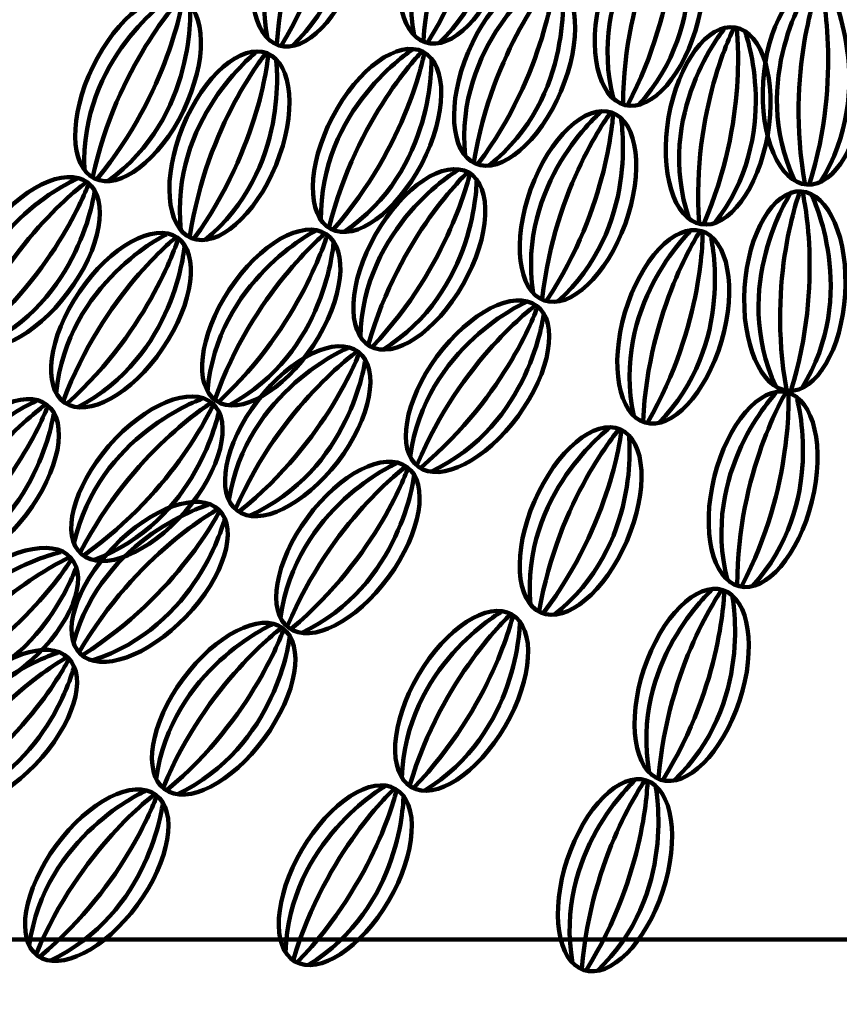
# Model space of a CAD drawing. Units: inches. Extents: x -10.9 to 21.2, y -16.3 to 24.7.
# Drawn here: x -0.1 to 4.5, y -6.4 to -0.9 of the extents above; entities that cross this region are included whole.
import ezdxf

# ---------------------------------------------------------------- set-up
doc = ezdxf.new("R2010")
doc.units = ezdxf.units.IN
doc.header["$MEASUREMENT"] = 0
doc.layers.add('Layer 1', color=7, linetype='Continuous')

# ---------------------------------------------------------------- blocks, each defined once
blk = doc.blocks.new('block 255')
at = {"layer": 'Layer 1', "color": 18, "lineweight": 100, "true_color": 0x020202}
blk.add_open_spline([(-0.2332, -2.1015), (-0.4174, -2.3468), (-0.4665, -2.6211), (-0.3428, -2.7141), (-0.2191, -2.8069), (0.0305, -2.6832), (0.2147, -2.4378), (0.3989, -2.1924), (0.448, -1.9181), (0.3244, -1.8255), (0.2006, -1.7325), (-0.0489, -1.8561), (-0.2332, -2.1015)], degree=3, knots=[0, 0, 0, 0, 1, 1, 1, 2, 2, 2, 3, 3, 3, 4, 4, 4, 4], dxfattribs=at)
for points in [[(0.2664, -1.8037), (0.2664, -1.8037), (-0.2975, -2.0461), (-0.3891, -2.6574)], [(0.317, -1.8235), (0.317, -1.8235), (-0.1014, -2.1241), (-0.3495, -2.7017)], [(0.3291, -1.8325), (0.3291, -1.8325), (0.1571, -2.3182), (-0.3282, -2.7177)], [(0.3621, -1.8756), (0.3621, -1.8756), (0.2866, -2.4847), (-0.2748, -2.7433)]]:
    blk.add_open_spline(points, degree=3, dxfattribs=at)
blk = doc.blocks.new('block 256')
at = {"layer": 'Layer 1', "color": 18, "lineweight": 100, "true_color": 0x020202}
blk.add_open_spline([(0.3527, -1.1812), (0.2188, -1.4573), (0.2231, -1.7358), (0.3623, -1.8033), (0.5015, -1.8707), (0.7228, -1.7018), (0.8566, -1.4256), (0.9905, -1.1493), (0.9862, -0.871), (0.847, -0.8037), (0.7079, -0.736), (0.4866, -0.9052), (0.3527, -1.1812)], degree=3, knots=[0, 0, 0, 0, 1, 1, 1, 2, 2, 2, 3, 3, 3, 4, 4, 4, 4], dxfattribs=at)
for points in [[(0.7861, -0.7932), (0.7861, -0.7932), (0.279, -1.139), (0.306, -1.7567)], [(0.8395, -0.8031), (0.8395, -0.8031), (0.4864, -1.178), (0.3533, -1.7926)], [(0.8529, -0.8095), (0.8529, -0.8095), (0.7772, -1.3191), (0.3772, -1.8041)], [(0.8937, -0.8454), (0.8937, -0.8454), (0.9363, -1.4577), (0.4346, -1.819)]]:
    blk.add_open_spline(points, degree=3, dxfattribs=at)
blk = doc.blocks.new('block 271')
at = {"layer": 'Layer 1', "color": 18, "lineweight": 100, "true_color": 0x020202}
blk.add_open_spline([(-0.4626, -3.3329), (-0.6493, -3.5764), (-0.7014, -3.8499), (-0.5787, -3.9441), (-0.4561, -4.0385), (-0.2052, -3.9174), (-0.0182, -3.674), (0.1685, -3.4305), (0.2205, -3.1569), (0.0978, -3.0628), (-0.0249, -2.9687), (-0.2758, -3.0895), (-0.4626, -3.3329)], degree=3, knots=[0, 0, 0, 0, 1, 1, 1, 2, 2, 2, 3, 3, 3, 4, 4, 4, 4], dxfattribs=at)
for points in [[(0.0402, -3.0405), (0.0402, -3.0405), (-0.5263, -3.2768), (-0.6243, -3.8872)], [(0.0906, -3.0607), (0.0906, -3.0607), (-0.3311, -3.3569), (-0.5853, -3.9318)], [(0.1025, -3.0699), (0.1025, -3.0699), (-0.0747, -3.5538), (-0.5642, -3.9479)], [(0.1351, -3.1133), (0.1351, -3.1133), (0.0532, -3.7216), (-0.511, -3.9742)]]:
    blk.add_open_spline(points, degree=3, dxfattribs=at)
blk = doc.blocks.new('block 272')
at = {"layer": 'Layer 1', "color": 18, "lineweight": 100, "true_color": 0x020202}
blk.add_open_spline([(0.2782, -2.4339), (0.1056, -2.6876), (0.0693, -2.9637), (0.1971, -3.0508), (0.325, -3.1378), (0.5685, -3.0027), (0.7413, -2.749), (0.9138, -2.4954), (0.9502, -2.2192), (0.8223, -2.1321), (0.6944, -2.0451), (0.4509, -2.1803), (0.2782, -2.4339)], degree=3, knots=[0, 0, 0, 0, 1, 1, 1, 2, 2, 2, 3, 3, 3, 4, 4, 4, 4], dxfattribs=at)
for points in [[(0.7634, -2.1131), (0.7634, -2.1131), (0.2115, -2.3813), (0.1483, -2.9964)], [(0.815, -2.1307), (0.815, -2.1307), (0.411, -2.4502), (0.1898, -3.0388)], [(0.8273, -2.139), (0.8273, -2.139), (0.678, -2.6321), (0.2119, -3.0536)], [(0.8623, -2.1805), (0.8623, -2.1805), (0.8154, -2.7924), (0.2664, -3.0767)]]:
    blk.add_open_spline(points, degree=3, dxfattribs=at)
blk = doc.blocks.new('block 273')
at = {"layer": 'Layer 1', "color": 18, "lineweight": 100, "true_color": 0x020202}
blk.add_open_spline([(0.8536, -1.5145), (0.7374, -1.7986), (0.7593, -2.0763), (0.9024, -2.1348), (1.0455, -2.1934), (1.2558, -2.0107), (1.3719, -1.7267), (1.4882, -1.4427), (1.4664, -1.1651), (1.3233, -1.1064), (1.1802, -1.0479), (0.97, -1.2306), (0.8536, -1.5145)], degree=3, knots=[0, 0, 0, 0, 1, 1, 1, 2, 2, 2, 3, 3, 3, 4, 4, 4, 4], dxfattribs=at)
for points in [[(1.2617, -1.1001), (1.2617, -1.1001), (0.7774, -1.477), (0.8433, -2.0918)], [(1.3158, -1.1064), (1.3158, -1.1064), (0.987, -1.5031), (0.8928, -2.1246)], [(1.3295, -1.1121), (1.3295, -1.1121), (1.2861, -1.6255), (0.9174, -2.1346)], [(1.3725, -1.1453), (1.3725, -1.1453), (1.4535, -1.7538), (0.9757, -2.1459)]]:
    blk.add_open_spline(points, degree=3, dxfattribs=at)
blk = doc.blocks.new('block 274')
at = {"layer": 'Layer 1', "color": 18, "lineweight": 100, "true_color": 0x020202}
blk.add_open_spline([(1.2871, -0.4481), (1.195, -0.7407), (1.24, -1.0157), (1.3875, -1.0621), (1.5349, -1.1086), (1.7292, -0.9087), (1.8212, -0.6162), (1.9132, -0.3233), (1.8683, -0.0484), (1.7209, -0.0022), (1.5733, 0.0443), (1.379, -0.1554), (1.2871, -0.4481)], degree=3, knots=[0, 0, 0, 0, 1, 1, 1, 2, 2, 2, 3, 3, 3, 4, 4, 4, 4], dxfattribs=at)
for points in [[(1.659, -0.0009), (1.659, -0.0009), (1.2079, -0.417), (1.325, -1.0242)], [(1.7134, -0.0028), (1.7134, -0.0028), (1.4188, -0.4254), (1.3771, -1.0526)], [(1.7275, -0.0073), (1.7275, -0.0073), (1.7271, -0.5226), (1.4023, -1.0605)], [(1.7731, -0.0369), (1.7731, -0.0369), (1.9048, -0.6362), (1.4613, -1.0671)]]:
    blk.add_open_spline(points, degree=3, dxfattribs=at)
blk = doc.blocks.new('block 287')
at = {"layer": 'Layer 1', "color": 18, "lineweight": 100, "true_color": 0x020202}
blk.add_open_spline([(-0.3702, -4.0736), (-0.5997, -4.2772), (-0.7025, -4.5362), (-0.5998, -4.6518), (-0.4972, -4.7675), (-0.2279, -4.6961), (0.0014, -4.4924), (0.231, -4.2887), (0.3338, -4.0298), (0.2312, -3.9141), (0.1286, -3.7986), (-0.1407, -3.8698), (-0.3702, -4.0736)], degree=3, knots=[0, 0, 0, 0, 1, 1, 1, 2, 2, 2, 3, 3, 3, 4, 4, 4, 4], dxfattribs=at)
for points in [[(0.1788, -3.8815), (0.1788, -3.8815), (-0.4222, -4.0063), (-0.6339, -4.5873)], [(0.2244, -3.911), (0.2244, -3.911), (-0.2455, -4.1221), (-0.604, -4.6385)], [(0.2343, -3.9222), (0.2343, -3.9222), (-0.0311, -4.3637), (-0.5864, -4.6582)], [(0.2582, -3.971), (0.2582, -3.971), (0.0628, -4.5527), (-0.5391, -4.6941)]]:
    blk.add_open_spline(points, degree=3, dxfattribs=at)
blk = doc.blocks.new('block 288')
at = {"layer": 'Layer 1', "color": 18, "lineweight": 100, "true_color": 0x020202}
blk.add_open_spline([(0.4424, -3.2907), (0.2415, -3.5225), (0.1734, -3.7925), (0.2903, -3.8939), (0.4071, -3.9951), (0.6647, -3.8893), (0.8657, -3.6575), (1.0666, -3.4255), (1.1348, -3.1555), (1.0179, -3.0542), (0.901, -2.953), (0.6434, -3.0589), (0.4424, -3.2907)], degree=3, knots=[0, 0, 0, 0, 1, 1, 1, 2, 2, 2, 3, 3, 3, 4, 4, 4, 4], dxfattribs=at)
for points in [[(0.9618, -3.0286), (0.9618, -3.0286), (0.3822, -3.2308), (0.248, -3.8342)], [(1.0108, -3.0518), (1.0108, -3.0518), (0.5724, -3.3223), (0.2844, -3.8811)], [(1.0221, -3.0616), (1.0221, -3.0616), (0.8166, -3.534), (0.3045, -3.8984)], [(1.0522, -3.1068), (1.0522, -3.1068), (0.9343, -3.7092), (0.356, -3.9278)]]:
    blk.add_open_spline(points, degree=3, dxfattribs=at)
blk = doc.blocks.new('block 289')
at = {"layer": 'Layer 1', "color": 18, "lineweight": 100, "true_color": 0x020202}
blk.add_open_spline([(1.1115, -2.4228), (0.9429, -2.6793), (0.911, -2.956), (1.0402, -3.041), (1.1696, -3.1259), (1.4109, -2.9869), (1.5795, -2.7307), (1.748, -2.4742), (1.7799, -2.1974), (1.6505, -2.1125), (1.5215, -2.0275), (1.28, -2.1666), (1.1115, -2.4228)], degree=3, knots=[0, 0, 0, 0, 1, 1, 1, 2, 2, 2, 3, 3, 3, 4, 4, 4, 4], dxfattribs=at)
for points in [[(1.5914, -2.0945), (1.5914, -2.0945), (1.0438, -2.3715), (0.9907, -2.9875)], [(1.6432, -2.1112), (1.6432, -2.1112), (1.2444, -2.4372), (1.0328, -3.0292)], [(1.6556, -2.1192), (1.6556, -2.1192), (1.5144, -2.6148), (1.055, -3.0437)], [(1.6916, -2.1603), (1.6916, -2.1603), (1.6542, -2.7727), (1.1099, -3.0659)]]:
    blk.add_open_spline(points, degree=3, dxfattribs=at)
blk = doc.blocks.new('block 290')
at = {"layer": 'Layer 1', "color": 18, "lineweight": 100, "true_color": 0x020202}
blk.add_open_spline([(1.6856, -1.4617), (1.5437, -1.7337), (1.5399, -2.0124), (1.6769, -2.0837), (1.8141, -2.1554), (2.0402, -1.9928), (2.1822, -1.7206), (2.3239, -1.4484), (2.3278, -1.17), (2.1908, -1.0986), (2.0536, -1.0271), (1.8273, -1.1896), (1.6856, -1.4617)], degree=3, knots=[0, 0, 0, 0, 1, 1, 1, 2, 2, 2, 3, 3, 3, 4, 4, 4, 4], dxfattribs=at)
for points in [[(2.13, -1.0866), (2.13, -1.0866), (1.6131, -1.4174), (1.6221, -2.0356)], [(2.1831, -1.0979), (2.1831, -1.0979), (1.8192, -1.4625), (1.6683, -2.0728)], [(2.1964, -1.1049), (2.1964, -1.1049), (2.1059, -1.612), (1.6918, -2.085)], [(2.236, -1.1419), (2.236, -1.1419), (2.2608, -1.7551), (1.7489, -2.1015)]]:
    blk.add_open_spline(points, degree=3, dxfattribs=at)
blk = doc.blocks.new('block 291')
at = {"layer": 'Layer 1', "color": 18, "lineweight": 100, "true_color": 0x020202}
blk.add_open_spline([(2.109, -0.4299), (2.0134, -0.7216), (2.0549, -0.9969), (2.2017, -1.0452), (2.3488, -1.0936), (2.5454, -0.8963), (2.6411, -0.6048), (2.7368, -0.3132), (2.6955, -0.0378), (2.5484, 0.0104), (2.4016, 0.0586), (2.2048, -0.1384), (2.109, -0.4299)], degree=3, knots=[0, 0, 0, 0, 1, 1, 1, 2, 2, 2, 3, 3, 3, 4, 4, 4, 4], dxfattribs=at)
for points in [[(2.4867, 0.0123), (2.4867, 0.0123), (2.0304, -0.398), (2.1398, -1.0066)], [(2.541, 0.0098), (2.541, 0.0098), (2.2411, -0.4092), (2.1915, -1.0358)], [(2.5551, 0.0053), (2.5551, 0.0053), (2.5483, -0.51), (2.2166, -1.0439)], [(2.6004, -0.025), (2.6004, -0.025), (2.7244, -0.626), (2.2757, -1.0511)]]:
    blk.add_open_spline(points, degree=3, dxfattribs=at)
blk = doc.blocks.new('block 303')
at = {"layer": 'Layer 1', "color": 18, "lineweight": 100, "true_color": 0x020202}
blk.add_open_spline([(-0.3716, -4.6774), (-0.5841, -4.8986), (-0.6661, -5.1648), (-0.5545, -5.272), (-0.4431, -5.3792), (-0.1803, -5.2866), (0.0323, -5.0654), (0.2448, -4.8442), (0.3268, -4.578), (0.2152, -4.4709), (0.1039, -4.3636), (-0.159, -4.4562), (-0.3716, -4.6774)], degree=3, knots=[0, 0, 0, 0, 1, 1, 1, 2, 2, 2, 3, 3, 3, 4, 4, 4, 4], dxfattribs=at)
for points in [[(0.1604, -4.4423), (0.1604, -4.4423), (-0.4287, -4.6145), (-0.5937, -5.2103)], [(0.2083, -4.468), (0.2083, -4.468), (-0.2435, -4.7158), (-0.5598, -5.259)], [(0.219, -4.4784), (0.219, -4.4784), (-0.0104, -4.9397), (-0.5406, -5.2774)], [(0.2467, -4.5253), (0.2467, -4.5253), (0.0981, -5.1206), (-0.4906, -5.3092)]]:
    blk.add_open_spline(points, degree=3, dxfattribs=at)
blk = doc.blocks.new('block 304')
at = {"layer": 'Layer 1', "color": 18, "lineweight": 100, "true_color": 0x020202}
blk.add_open_spline([(0.467, -3.8538), (0.2543, -4.0749), (0.1724, -4.3413), (0.2838, -4.4483), (0.3954, -4.5555), (0.6582, -4.463), (0.8707, -4.2417), (1.0834, -4.0204), (1.1653, -3.7544), (1.0537, -3.6471), (0.9422, -3.54), (0.6794, -3.6325), (0.467, -3.8538)], degree=3, knots=[0, 0, 0, 0, 1, 1, 1, 2, 2, 2, 3, 3, 3, 4, 4, 4, 4], dxfattribs=at)
for points in [[(0.9989, -3.6186), (0.9989, -3.6186), (0.4098, -3.7908), (0.2448, -4.3866)], [(1.0467, -3.6444), (1.0467, -3.6444), (0.595, -3.8921), (0.2786, -4.4352)], [(1.0575, -3.6545), (1.0575, -3.6545), (0.8281, -4.116), (0.2978, -4.4536)], [(1.0851, -3.7015), (1.0851, -3.7015), (0.9365, -4.2969), (0.3479, -4.4855)]]:
    blk.add_open_spline(points, degree=3, dxfattribs=at)
blk = doc.blocks.new('block 305')
at = {"layer": 'Layer 1', "color": 18, "lineweight": 100, "true_color": 0x020202}
blk.add_open_spline([(1.2701, -3.0392), (1.0837, -3.283), (1.0323, -3.5567), (1.1551, -3.6506), (1.278, -3.7446), (1.5286, -3.6231), (1.715, -3.3794), (1.9013, -3.1356), (1.9528, -2.8617), (1.83, -2.768), (1.7071, -2.674), (1.4565, -2.7955), (1.2701, -3.0392)], degree=3, knots=[0, 0, 0, 0, 1, 1, 1, 2, 2, 2, 3, 3, 3, 4, 4, 4, 4], dxfattribs=at)
for points in [[(1.7723, -2.7457), (1.7723, -2.7457), (1.2063, -2.9832), (1.1094, -3.5936)], [(1.8228, -2.7659), (1.8228, -2.7659), (1.4017, -3.0628), (1.1485, -3.6383)], [(1.8345, -2.775), (1.8345, -2.775), (1.6584, -3.2592), (1.1696, -3.6545)], [(1.8673, -2.8184), (1.8673, -2.8184), (1.7866, -3.4268), (1.2229, -3.6805)]]:
    blk.add_open_spline(points, degree=3, dxfattribs=at)
blk = doc.blocks.new('block 306')
at = {"layer": 'Layer 1', "color": 18, "lineweight": 100, "true_color": 0x020202}
blk.add_open_spline([(1.9259, -2.1145), (1.774, -2.3812), (1.7599, -2.6594), (1.8943, -2.736), (2.0287, -2.8126), (2.2608, -2.6582), (2.4125, -2.3917), (2.5644, -2.1251), (2.5785, -1.8468), (2.4441, -1.7703), (2.3097, -1.6938), (2.0777, -1.848), (1.9259, -2.1145)], degree=3, knots=[0, 0, 0, 0, 1, 1, 1, 2, 2, 2, 3, 3, 3, 4, 4, 4, 4], dxfattribs=at)
for points in [[(2.3839, -1.756), (2.3839, -1.756), (1.8551, -2.0676), (1.8413, -2.6857)], [(2.4367, -1.7694), (2.4367, -1.7694), (2.0594, -2.1202), (1.886, -2.7247)], [(2.4496, -1.7768), (2.4496, -1.7768), (2.3402, -2.2804), (1.9092, -2.7377)], [(2.4878, -1.8153), (2.4878, -1.8153), (2.4899, -2.429), (1.9655, -2.7564)]]:
    blk.add_open_spline(points, degree=3, dxfattribs=at)
blk = doc.blocks.new('block 307')
at = {"layer": 'Layer 1', "color": 18, "lineweight": 100, "true_color": 0x020202}
blk.add_open_spline([(2.4409, -1.0996), (2.3213, -1.3822), (2.3398, -1.66), (2.4821, -1.7203), (2.6246, -1.7806), (2.8369, -1.6004), (2.9566, -1.318), (3.0762, -1.0355), (3.0577, -0.7573), (2.9153, -0.6971), (2.7729, -0.6369), (2.5605, -0.817), (2.4409, -1.0996)], degree=3, knots=[0, 0, 0, 0, 1, 1, 1, 2, 2, 2, 3, 3, 3, 4, 4, 4, 4], dxfattribs=at)
for points in [[(2.8539, -0.6901), (2.8539, -0.6901), (2.3651, -1.0613), (2.4237, -1.6767)], [(2.9077, -0.6971), (2.9077, -0.6971), (2.5742, -1.0896), (2.4727, -1.7101)], [(2.9214, -0.7029), (2.9214, -0.7029), (2.8719, -1.2157), (2.4971, -1.7203)], [(2.9641, -0.7366), (2.9641, -0.7366), (3.0378, -1.346), (2.5552, -1.7323)]]:
    blk.add_open_spline(points, degree=3, dxfattribs=at)
blk = doc.blocks.new('block 319')
at = {"layer": 'Layer 1', "color": 18, "lineweight": 100, "true_color": 0x020202}
blk.add_open_spline([(0.1489, -5.5148), (-0.0327, -5.7622), (-0.0788, -6.0368), (0.0459, -6.1283), (0.1706, -6.2199), (0.4189, -6.0935), (0.6003, -5.8461), (0.7819, -5.5986), (0.8279, -5.324), (0.7033, -5.2326), (0.5786, -5.1411), (0.3303, -5.2674), (0.1489, -5.5148)], degree=3, knots=[0, 0, 0, 0, 1, 1, 1, 2, 2, 2, 3, 3, 3, 4, 4, 4, 4], dxfattribs=at)
for points in [[(0.6452, -5.2115), (0.6452, -5.2115), (0.084, -5.4599), (-0.001, -6.0723)], [(0.696, -5.2308), (0.696, -5.2308), (0.2808, -5.5359), (0.0391, -6.116)], [(0.708, -5.2396), (0.708, -5.2396), (0.5414, -5.7271), (0.0605, -6.1319)], [(0.7417, -5.2821), (0.7417, -5.2821), (0.673, -5.8921), (0.1143, -6.1569)]]:
    blk.add_open_spline(points, degree=3, dxfattribs=at)
blk = doc.blocks.new('block 320')
at = {"layer": 'Layer 1', "color": 18, "lineweight": 100, "true_color": 0x020202}
blk.add_open_spline([(0.855, -4.588), (0.6733, -4.8355), (0.6273, -5.11), (0.752, -5.2016), (0.8767, -5.2932), (1.1249, -5.1667), (1.3064, -4.9193), (1.488, -4.6721), (1.5341, -4.3974), (1.4093, -4.3057), (1.2846, -4.2144), (1.0364, -4.3407), (0.855, -4.588)], degree=3, knots=[0, 0, 0, 0, 1, 1, 1, 2, 2, 2, 3, 3, 3, 4, 4, 4, 4], dxfattribs=at)
for points in [[(1.3512, -4.2848), (1.3512, -4.2848), (0.79, -4.5333), (0.7051, -5.1456)], [(1.4021, -4.304), (1.4021, -4.304), (0.987, -4.6092), (0.7451, -5.1894)], [(1.4141, -4.3127), (1.4141, -4.3127), (1.2475, -4.8005), (0.7666, -5.2051)], [(1.4476, -4.3556), (1.4476, -4.3556), (1.379, -4.9653), (0.8204, -5.2303)]]:
    blk.add_open_spline(points, degree=3, dxfattribs=at)
blk = doc.blocks.new('block 321')
at = {"layer": 'Layer 1', "color": 18, "lineweight": 100, "true_color": 0x020202}
blk.add_open_spline([(1.5462, -3.6907), (1.3648, -3.9382), (1.3187, -4.213), (1.4433, -4.3043), (1.5681, -4.3958), (1.8162, -4.2695), (1.9978, -4.0221), (2.1793, -3.7747), (2.2254, -3.5001), (2.1007, -3.4086), (1.9759, -3.3171), (1.7278, -3.4435), (1.5462, -3.6907)], degree=3, knots=[0, 0, 0, 0, 1, 1, 1, 2, 2, 2, 3, 3, 3, 4, 4, 4, 4], dxfattribs=at)
for points in [[(2.0427, -3.3875), (2.0427, -3.3875), (1.4814, -3.6359), (1.3965, -4.2483)], [(2.0934, -3.4068), (2.0934, -3.4068), (1.6783, -3.7119), (1.4366, -4.2922)], [(2.1055, -3.4155), (2.1055, -3.4155), (1.9389, -3.9033), (1.4579, -4.3078)], [(2.1392, -3.4583), (2.1392, -3.4583), (2.0703, -4.0681), (1.5117, -4.3329)]]:
    blk.add_open_spline(points, degree=3, dxfattribs=at)
blk = doc.blocks.new('block 322')
at = {"layer": 'Layer 1', "color": 18, "lineweight": 100, "true_color": 0x020202}
blk.add_open_spline([(2.267, -2.7936), (2.0855, -3.0409), (2.0394, -3.3157), (2.1641, -3.4072), (2.2887, -3.4985), (2.5371, -3.3722), (2.7185, -3.1248), (2.9, -2.8774), (2.9462, -2.6029), (2.8215, -2.5114), (2.6969, -2.4198), (2.4486, -2.546), (2.267, -2.7936)], degree=3, knots=[0, 0, 0, 0, 1, 1, 1, 2, 2, 2, 3, 3, 3, 4, 4, 4, 4], dxfattribs=at)
for points in [[(2.7634, -2.4903), (2.7634, -2.4903), (2.2022, -2.7387), (2.1172, -3.3512)], [(2.8143, -2.5095), (2.8143, -2.5095), (2.399, -2.8146), (2.1573, -3.3949)], [(2.8261, -2.5183), (2.8261, -2.5183), (2.6597, -3.006), (2.1786, -3.4106)], [(2.8598, -2.561), (2.8598, -2.561), (2.7911, -3.171), (2.2325, -3.4356)]]:
    blk.add_open_spline(points, degree=3, dxfattribs=at)
blk = doc.blocks.new('block 323')
at = {"layer": 'Layer 1', "color": 18, "lineweight": 100, "true_color": 0x020202}
blk.add_open_spline([(2.7884, -1.8636), (2.6841, -2.1523), (2.7174, -2.4287), (2.8629, -2.4814), (3.0084, -2.5341), (3.2108, -2.3426), (3.3151, -2.0541), (3.4194, -1.7655), (3.3861, -1.4889), (3.2406, -1.4364), (3.0952, -1.3838), (2.8928, -1.5752), (2.7884, -1.8636)], degree=3, knots=[0, 0, 0, 0, 1, 1, 1, 2, 2, 2, 3, 3, 3, 4, 4, 4, 4], dxfattribs=at)
for points in [[(3.1789, -1.4327), (3.1789, -1.4327), (2.7107, -1.8293), (2.8021, -2.4409)], [(3.2331, -1.4368), (3.2331, -1.4368), (2.9211, -1.8467), (2.8528, -2.4715)], [(3.2471, -1.4418), (3.2471, -1.4418), (3.225, -1.9565), (2.8778, -2.4806)], [(3.2914, -1.4733), (3.2914, -1.4733), (3.3977, -2.0778), (2.9365, -2.4895)]]:
    blk.add_open_spline(points, degree=3, dxfattribs=at)
blk = doc.blocks.new('block 324')
at = {"layer": 'Layer 1', "color": 18, "lineweight": 100, "true_color": 0x020202}
for points in [[(3.5227, -0.3193), (3.5227, -0.3193), (3.0966, -0.761), (3.2488, -1.3602)], [(3.577, -0.318), (3.577, -0.318), (3.3077, -0.7571), (3.3024, -1.3857)], [(3.5915, -0.3216), (3.5915, -0.3216), (3.6211, -0.836), (3.3281, -1.3922)], [(3.6387, -0.3485), (3.6387, -0.3485), (3.805, -0.9393), (3.3873, -1.3951)]]:
    blk.add_open_spline(points, degree=3, dxfattribs=at)
blk.add_open_spline([(3.1774, -0.7873), (3.1026, -1.085), (3.1633, -1.3566), (3.3133, -1.3944), (3.4634, -1.4321), (3.6455, -1.2216), (3.7204, -0.9241), (3.7953, -0.6265), (3.7345, -0.3547), (3.5845, -0.317), (3.4345, -0.2791), (3.2522, -0.4899), (3.1774, -0.7873)], degree=3, knots=[0, 0, 0, 0, 1, 1, 1, 2, 2, 2, 3, 3, 3, 4, 4, 4, 4], dxfattribs=at)
blk = doc.blocks.new('block 335')
at = {"layer": 'Layer 1', "color": 18, "lineweight": 100, "true_color": 0x020202}
blk.add_open_spline([(1.5155, -5.5393), (1.3609, -5.8044), (1.3438, -6.0822), (1.4773, -6.1603), (1.6109, -6.2383), (1.8445, -6.0866), (1.9991, -5.8215), (2.1538, -5.5565), (2.1708, -5.2784), (2.0373, -5.2006), (1.9037, -5.1226), (1.6701, -5.2742), (1.5155, -5.5393)], degree=3, knots=[0, 0, 0, 0, 1, 1, 1, 2, 2, 2, 3, 3, 3, 4, 4, 4, 4], dxfattribs=at)
for points in [[(1.9773, -5.1858), (1.9773, -5.1858), (1.4452, -5.4916), (1.4249, -6.1095)], [(2.0299, -5.1995), (2.0299, -5.1995), (1.649, -5.5465), (1.4693, -6.1488)], [(2.0427, -5.2071), (2.0427, -5.2071), (1.9282, -5.7093), (1.4922, -6.1624)], [(2.0806, -5.246), (2.0806, -5.246), (2.0762, -5.8598), (1.5483, -6.1815)]]:
    blk.add_open_spline(points, degree=3, dxfattribs=at)
blk = doc.blocks.new('block 336')
at = {"layer": 'Layer 1', "color": 18, "lineweight": 100, "true_color": 0x020202}
blk.add_open_spline([(2.1627, -4.5684), (2.008, -4.8336), (1.991, -5.1115), (2.1247, -5.1894), (2.2582, -5.2674), (2.4918, -5.1157), (2.6463, -4.8506), (2.801, -4.5857), (2.8181, -4.3076), (2.6845, -4.2297), (2.5509, -4.152), (2.3173, -4.3036), (2.1627, -4.5684)], degree=3, knots=[0, 0, 0, 0, 1, 1, 1, 2, 2, 2, 3, 3, 3, 4, 4, 4, 4], dxfattribs=at)
for points in [[(2.6245, -4.215), (2.6245, -4.215), (2.0924, -4.5207), (2.0721, -5.1385)], [(2.677, -4.2288), (2.677, -4.2288), (2.2961, -4.5757), (2.1165, -5.1781)], [(2.69, -4.2364), (2.69, -4.2364), (2.5753, -4.7385), (2.1394, -5.1914)], [(2.7278, -4.2752), (2.7278, -4.2752), (2.7234, -4.889), (2.1955, -5.2107)]]:
    blk.add_open_spline(points, degree=3, dxfattribs=at)
blk = doc.blocks.new('block 337')
at = {"layer": 'Layer 1', "color": 18, "lineweight": 100, "true_color": 0x020202}
blk.add_open_spline([(2.8095, -3.5981), (2.6876, -3.8796), (2.7037, -4.1577), (2.8457, -4.2191), (2.9877, -4.2806), (3.2016, -4.1022), (3.3234, -3.8206), (3.4453, -3.5391), (3.4291, -3.261), (3.2872, -3.1996), (3.1453, -3.138), (2.9314, -3.3166), (2.8095, -3.5981)], degree=3, knots=[0, 0, 0, 0, 1, 1, 1, 2, 2, 2, 3, 3, 3, 4, 4, 4, 4], dxfattribs=at)
for points in [[(3.2259, -3.1921), (3.2259, -3.1921), (2.734, -3.5591), (2.7874, -4.175)], [(3.2797, -3.1995), (3.2797, -3.1995), (2.9429, -3.5893), (2.8363, -4.2088)], [(3.2934, -3.2054), (3.2934, -3.2054), (3.2395, -3.7179), (2.8607, -4.2193)], [(3.3357, -3.2395), (3.3357, -3.2395), (3.4044, -3.8494), (2.9186, -4.2318)]]:
    blk.add_open_spline(points, degree=3, dxfattribs=at)
blk = doc.blocks.new('block 338')
at = {"layer": 'Layer 1', "color": 18, "lineweight": 100, "true_color": 0x020202}
blk.add_open_spline([(3.3127, -2.5494), (3.2261, -2.8438), (3.2763, -3.1179), (3.4246, -3.1614), (3.573, -3.2051), (3.7635, -3.0018), (3.85, -2.7074), (3.9366, -2.4131), (3.8865, -2.139), (3.7382, -2.0955), (3.5898, -2.0518), (3.3993, -2.2551), (3.3127, -2.5494)], degree=3, knots=[0, 0, 0, 0, 1, 1, 1, 2, 2, 2, 3, 3, 3, 4, 4, 4, 4], dxfattribs=at)
for points in [[(3.6763, -2.0955), (3.6763, -2.0955), (3.2331, -2.52), (3.3615, -3.1247)], [(3.7307, -2.0962), (3.7307, -2.0962), (3.444, -2.5244), (3.414, -3.1523)], [(3.745, -2.1004), (3.745, -2.1004), (3.7542, -2.6156), (3.4395, -3.1597)], [(3.7911, -2.1292), (3.7911, -2.1292), (3.9339, -2.7261), (3.4986, -3.1649)]]:
    blk.add_open_spline(points, degree=3, dxfattribs=at)
blk = doc.blocks.new('block 339')
at = {"layer": 'Layer 1', "color": 18, "lineweight": 100, "true_color": 0x020202}
for points in [[(3.8652, -0.9702), (3.8652, -0.9702), (3.4731, -1.4423), (3.6694, -2.0285)], [(3.9192, -0.9649), (3.9192, -0.9649), (3.6831, -1.4226), (3.7248, -2.0498)], [(3.9339, -0.9672), (3.9339, -0.9672), (4.0016, -1.4781), (3.7509, -2.0544)], [(3.983, -0.9906), (3.983, -0.9906), (4.1927, -1.5674), (3.8102, -2.053)]]:
    blk.add_open_spline(points, degree=3, dxfattribs=at)
blk.add_open_spline([(3.5555, -1.4625), (3.503, -1.7648), (3.5839, -2.0314), (3.7363, -2.0578), (3.8887, -2.0844), (4.0548, -1.8608), (4.1072, -1.5584), (4.1599, -1.2561), (4.079, -0.9896), (3.9266, -0.9631), (3.7742, -0.9367), (3.6081, -1.1603), (3.5555, -1.4625)], degree=3, knots=[0, 0, 0, 0, 1, 1, 1, 2, 2, 2, 3, 3, 3, 4, 4, 4, 4], dxfattribs=at)
blk = doc.blocks.new('block 351')
at = {"layer": 'Layer 1', "color": 18, "lineweight": 100, "true_color": 0x020202}
blk.add_open_spline([(2.9918, -5.5928), (2.8957, -5.8842), (2.9368, -6.1596), (3.0836, -6.2081), (3.2306, -6.2564), (3.4276, -6.0594), (3.5236, -5.7681), (3.6197, -5.4767), (3.5786, -5.2013), (3.4317, -5.1528), (3.2848, -5.1044), (3.0878, -5.3013), (2.9918, -5.5928)], degree=3, knots=[0, 0, 0, 0, 1, 1, 1, 2, 2, 2, 3, 3, 3, 4, 4, 4, 4], dxfattribs=at)
for points in [[(3.3699, -5.1507), (3.3699, -5.1507), (2.9131, -5.5607), (3.0218, -6.1694)], [(3.4242, -5.1534), (3.4242, -5.1534), (3.1237, -5.572), (3.0735, -6.1985)], [(3.4384, -5.158), (3.4384, -5.158), (3.4307, -5.6733), (3.0986, -6.2068)], [(3.4835, -5.1883), (3.4835, -5.1883), (3.6068, -5.7894), (3.1575, -6.214)]]:
    blk.add_open_spline(points, degree=3, dxfattribs=at)
blk = doc.blocks.new('block 352')
at = {"layer": 'Layer 1', "color": 18, "lineweight": 100, "true_color": 0x020202}
blk.add_open_spline([(3.4183, -4.5336), (3.3223, -4.8251), (3.3633, -5.1005), (3.5103, -5.1489), (3.6571, -5.1974), (3.8541, -5.0005), (3.9502, -4.709), (4.0463, -4.4176), (4.0051, -4.142), (3.8582, -4.0937), (3.7114, -4.0453), (3.5144, -4.2423), (3.4183, -4.5336)], degree=3, knots=[0, 0, 0, 0, 1, 1, 1, 2, 2, 2, 3, 3, 3, 4, 4, 4, 4], dxfattribs=at)
for points in [[(3.7965, -4.0918), (3.7965, -4.0918), (3.3397, -4.5017), (3.4484, -5.1103)], [(3.8507, -4.0943), (3.8507, -4.0943), (3.5504, -4.513), (3.5, -5.1395)], [(3.8649, -4.0989), (3.8649, -4.0989), (3.8574, -4.6141), (3.5251, -5.1478)], [(3.91, -4.1291), (3.91, -4.1291), (4.0334, -4.7304), (3.5841, -5.1549)]]:
    blk.add_open_spline(points, degree=3, dxfattribs=at)
blk = doc.blocks.new('block 353')
at = {"layer": 'Layer 1', "color": 18, "lineweight": 100, "true_color": 0x020202}
blk.add_open_spline([(3.8096, -3.4657), (3.736, -3.7635), (3.7981, -4.0351), (3.9482, -4.0723), (4.0983, -4.1094), (4.2797, -3.898), (4.3532, -3.6), (4.4269, -3.3022), (4.3649, -3.0305), (4.2147, -2.9934), (4.0645, -2.9562), (3.8831, -3.1679), (3.8096, -3.4657)], degree=3, knots=[0, 0, 0, 0, 1, 1, 1, 2, 2, 2, 3, 3, 3, 4, 4, 4, 4], dxfattribs=at)
for points in [[(4.1529, -2.9962), (4.1529, -2.9962), (3.7287, -3.4397), (3.8835, -4.0383)], [(4.2073, -2.9947), (4.2073, -2.9947), (3.9397, -3.435), (3.9372, -4.0635)], [(4.2217, -2.9983), (4.2217, -2.9983), (4.2534, -3.5125), (3.963, -4.0699)], [(4.269, -3.0248), (4.269, -3.0248), (4.4379, -3.6148), (4.0222, -4.0726)]]:
    blk.add_open_spline(points, degree=3, dxfattribs=at)
blk = doc.blocks.new('block 354')
at = {"layer": 'Layer 1', "color": 18, "lineweight": 100, "true_color": 0x020202}
for points in [[(4.2324, -1.8889), (4.2324, -1.8889), (3.8943, -2.401), (4.1534, -2.9623)], [(4.2857, -1.8776), (4.2857, -1.8776), (4.101, -2.3586), (4.2108, -2.9774)], [(4.3005, -1.8786), (4.3005, -1.8786), (4.4236, -2.3787), (4.2372, -2.9791)], [(4.3518, -1.8964), (4.3518, -1.8964), (4.6234, -2.4468), (4.2961, -2.9712)]]:
    blk.add_open_spline(points, degree=3, dxfattribs=at)
blk.add_open_spline([(3.9784, -2.4119), (3.9593, -2.7183), (4.0687, -2.9744), (4.2231, -2.9842), (4.3775, -2.9937), (4.5181, -2.7535), (4.5374, -2.4471), (4.5566, -2.1409), (4.4471, -1.8847), (4.2928, -1.8752), (4.1384, -1.8655), (3.9977, -2.1059), (3.9784, -2.4119)], degree=3, knots=[0, 0, 0, 0, 1, 1, 1, 2, 2, 2, 3, 3, 3, 4, 4, 4, 4], dxfattribs=at)
blk = doc.blocks.new('block 355')
at = {"layer": 'Layer 1', "color": 18, "lineweight": 100, "true_color": 0x020202}
for points in [[(4.3354, -0.7414), (4.3354, -0.7414), (3.9972, -1.2536), (4.2563, -1.8149)], [(4.3886, -0.7303), (4.3886, -0.7303), (4.2039, -1.2112), (4.3137, -1.8303)], [(4.4035, -0.7313), (4.4035, -0.7313), (4.5266, -1.2315), (4.3402, -1.8319)], [(4.4548, -0.7491), (4.4548, -0.7491), (4.7262, -1.2994), (4.399, -1.824)]]:
    blk.add_open_spline(points, degree=3, dxfattribs=at)
blk.add_open_spline([(4.0814, -1.2648), (4.0622, -1.571), (4.1717, -1.8271), (4.3261, -1.8368), (4.4804, -1.8464), (4.6212, -1.606), (4.6403, -1.2999), (4.6595, -0.9937), (4.55, -0.7375), (4.3957, -0.7278), (4.2414, -0.7181), (4.1006, -0.9585), (4.0814, -1.2648)], degree=3, knots=[0, 0, 0, 0, 1, 1, 1, 2, 2, 2, 3, 3, 3, 4, 4, 4, 4], dxfattribs=at)
blk = doc.blocks.new('block 15')
at = {"layer": 'Layer 1', "color": 18, "lineweight": 100, "true_color": 0x020202}
blk.add_lwpolyline([(4.8337, -7.7451), (-3.9622, -7.7451), (-3.9622, -6.0378), (4.8337, -6.0378), (5.4146, -6.0378), (14.2105, -6.0378), (14.2105, -7.7451), (5.4146, -7.7451), (4.8337, -7.7451)], dxfattribs=at)
at = {"layer": 'Layer 1'}
for name in ['block 291', 'block 274', 'block 324', 'block 307', 'block 256', 'block 355', 'block 339', 'block 290', 'block 273', 'block 323', 'block 306', 'block 255', 'block 354', 'block 272', 'block 289', 'block 338', 'block 322', 'block 305', 'block 288', 'block 353', 'block 271', 'block 337', 'block 321', 'block 304', 'block 287', 'block 352', 'block 336', 'block 320', 'block 303', 'block 319', 'block 335', 'block 351']:
    blk.add_blockref(name, (0, 0), dxfattribs=at)
blk = doc.blocks.new('block 14')
at = {"layer": 'Layer 1'}
blk.add_blockref('block 15', (0, 0), dxfattribs=at)
blk = doc.blocks.new('block 8')
at = {"layer": 'Layer 1'}
blk.add_blockref('block 14', (0, 0), dxfattribs=at)

msp = doc.modelspace()

# ---------------------------------------------------------------- block references
at = {"layer": 'Layer 1'}
msp.add_blockref('block 8', (0, 0), dxfattribs=at)

doc.saveas('drawing.dxf')
